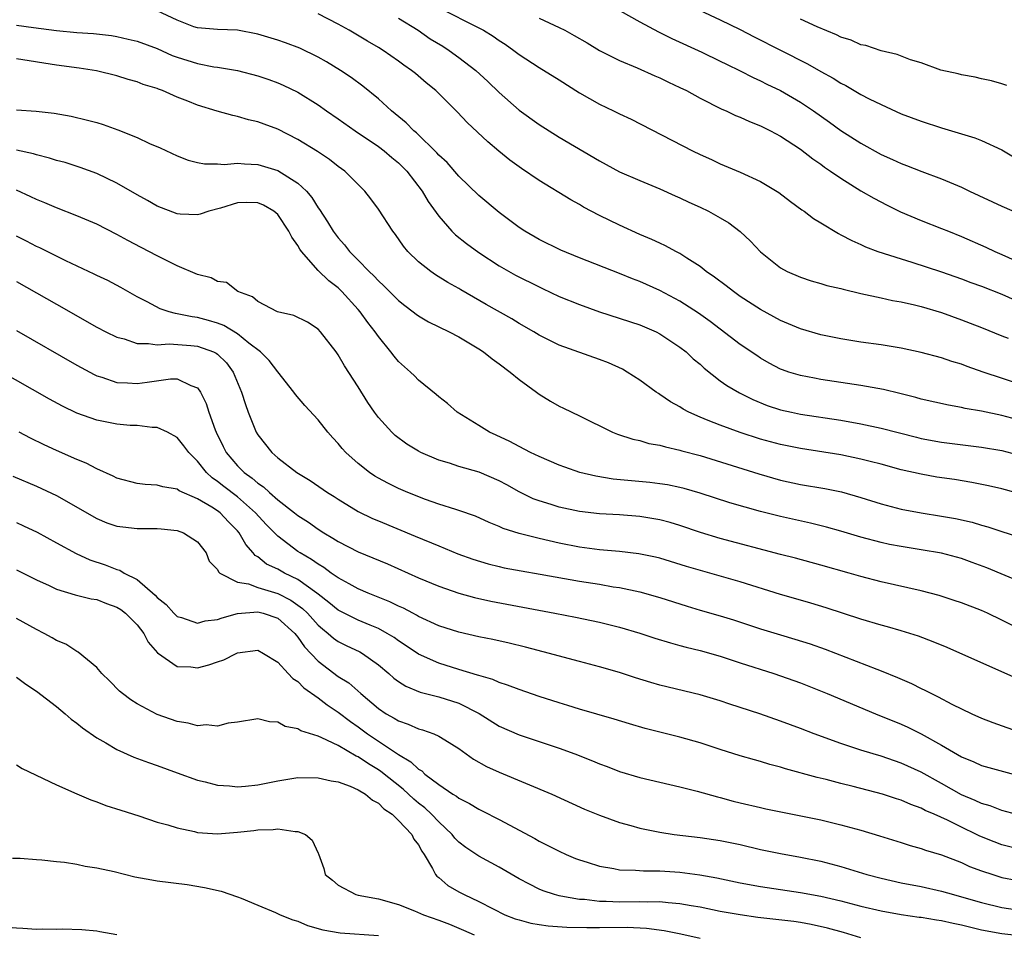
# Model space of a CAD drawing. Units: inches. Extents: x 2583000 to 2586000, y 1488000 to 1491000.
# Drawn here: x 2585479 to 2585577, y 1488647 to 1488738 of the extents above; entities that cross this region are included whole.
import ezdxf

# ---------------------------------------------------------------- set-up
doc = ezdxf.new("R2010")
doc.units = ezdxf.units.IN
doc.header["$MEASUREMENT"] = 0
doc.layers.add('LD25831488_2ft', color=194, linetype='Continuous')

msp = doc.modelspace()

# ---------------------------------------------------------------- linework, layer by layer
at = {"layer": 'LD25831488_2ft'}
for points, elevation in [([(2585579, 1488698.141), (2585577, 1488698.673), (2585575, 1488699.1), (2585573.38, 1488699.38), (2585573, 1488699.479), (2585571.69, 1488699.69), (2585569, 1488700.289), (2585568.455, 1488700.455), (2585566.862, 1488700.862), (2585565.245, 1488701.245), (2585563, 1488701.649), (2585559, 1488702.268), (2585558.376, 1488702.376), (2585557, 1488702.651), (2585555.816, 1488703), (2585555.202, 1488703.202), (2585555, 1488703.283), (2585553.882, 1488703.882), (2585553, 1488704.382), (2585552.63, 1488704.63), (2585551, 1488705.742), (2585548.01, 1488708.01), (2585546.843, 1488708.843), (2585545, 1488710.041), (2585543, 1488711.121), (2585541, 1488712.012), (2585540.278, 1488712.278), (2585539, 1488712.799), (2585535, 1488714.37), (2585533.135, 1488715.135), (2585531, 1488716.182), (2585529.566, 1488717), (2585529, 1488717.365), (2585527, 1488718.87), (2585525, 1488720.564), (2585523, 1488722.498), (2585521.834, 1488723.834), (2585521, 1488724.592), (2585520.813, 1488724.813), (2585518.788, 1488726.788), (2585518.521, 1488727), (2585517.779, 1488727.779), (2585516.298, 1488729), (2585515, 1488730.17), (2585513.447, 1488731.447), (2585512.292, 1488732.292), (2585511.248, 1488733), (2585509.852, 1488733.852), (2585509, 1488734.33), (2585507.207, 1488735.207), (2585505.757, 1488735.757), (2585505, 1488736.011), (2585503, 1488736.6), (2585501, 1488737.005), (2585499, 1488737.09), (2585497, 1488737.237), (2585496.64, 1488737.36), (2585495, 1488738), (2585493, 1488738.934)], 11908), ([(2585579, 1488701.733), (2585575.148, 1488703), (2585573.549, 1488703.55), (2585573, 1488703.765), (2585572.04, 1488704.04), (2585571, 1488704.403), (2585569, 1488704.942), (2585567, 1488705.376), (2585565, 1488705.711), (2585563, 1488705.986), (2585561, 1488706.294), (2585559, 1488706.704), (2585557, 1488707.294), (2585555.803, 1488707.803), (2585555, 1488708.121), (2585553, 1488709.209), (2585551, 1488710.519), (2585550.308, 1488711), (2585549.587, 1488711.586), (2585548.449, 1488712.449), (2585547.609, 1488713), (2585547, 1488713.483), (2585545.677, 1488714.323), (2585545, 1488714.781), (2585544.58, 1488715), (2585543.568, 1488715.568), (2585543, 1488715.811), (2585542.198, 1488716.198), (2585541, 1488716.69), (2585539, 1488717.596), (2585537, 1488718.584), (2585535.418, 1488719.418), (2585535, 1488719.664), (2585534.13, 1488720.13), (2585531, 1488722.049), (2585529.241, 1488723.241), (2585528.084, 1488724.084), (2585526.981, 1488724.981), (2585525.895, 1488725.895), (2585523.834, 1488727.834), (2585522.862, 1488728.862), (2585520.711, 1488731), (2585519.769, 1488731.769), (2585518.691, 1488732.691), (2585518.306, 1488733), (2585517.535, 1488733.535), (2585517, 1488733.939), (2585515.481, 1488735), (2585515, 1488735.295), (2585513.934, 1488735.934), (2585512.096, 1488737), (2585511, 1488737.598), (2585509, 1488738.644)], 11906), ([(2585521.502, 1488739), (2585524.53, 1488737.47), (2585525, 1488737.247), (2585525.447, 1488737), (2585526.418, 1488736.418), (2585527, 1488735.995), (2585527.609, 1488735.609), (2585528.48, 1488735), (2585529, 1488734.598), (2585531, 1488733.293), (2585533, 1488732.057), (2585535, 1488730.791), (2585537, 1488729.659), (2585538.38, 1488729), (2585539, 1488728.685), (2585540.152, 1488728.152), (2585546.259, 1488725), (2585547, 1488724.642), (2585548.134, 1488724.134), (2585549, 1488723.721), (2585551, 1488722.888), (2585553, 1488721.972), (2585554.846, 1488720.847), (2585555.981, 1488719.981), (2585557.132, 1488719.133), (2585557.335, 1488719), (2585558.285, 1488718.285), (2585559, 1488717.83), (2585560.771, 1488716.77), (2585561, 1488716.662), (2585562.078, 1488716.078), (2585563, 1488715.685), (2585563.455, 1488715.455), (2585564.668, 1488715), (2585567, 1488714.246), (2585568.068, 1488713.932), (2585571, 1488712.983), (2585573, 1488712.27), (2585573.921, 1488711.921), (2585575, 1488711.535), (2585577, 1488710.736), (2585579, 1488709.835)], 11902), ([(2585539.051, 1488738.949), (2585541, 1488737.826), (2585542.862, 1488736.862), (2585544.197, 1488736.197), (2585547.178, 1488734.822), (2585549, 1488733.944), (2585549.619, 1488733.619), (2585551, 1488732.962), (2585552.29, 1488732.29), (2585553, 1488731.984), (2585553.652, 1488731.651), (2585555.011, 1488731.011), (2585557, 1488729.861), (2585558.293, 1488729), (2585559.873, 1488727.873), (2585561, 1488727.046), (2585563, 1488725.758), (2585565, 1488724.644), (2585566.141, 1488724.141), (2585567, 1488723.732), (2585567.543, 1488723.543), (2585569.051, 1488722.949), (2585571, 1488722.228), (2585573, 1488721.395), (2585573.81, 1488721), (2585577, 1488719.514), (2585579, 1488718.635)], 11898), ([(2585546.935, 1488739), (2585549, 1488738.035), (2585551, 1488737.08), (2585552.362, 1488736.363), (2585555, 1488735.009), (2585557.668, 1488733.668), (2585559, 1488732.9), (2585560.224, 1488732.224), (2585561, 1488731.73), (2585561.497, 1488731.497), (2585563, 1488730.613), (2585563.813, 1488730.187), (2585565, 1488729.609), (2585567, 1488728.703), (2585569, 1488727.949), (2585571, 1488727.296), (2585573, 1488726.692), (2585574.314, 1488726.314), (2585575, 1488726.045), (2585577, 1488725.094), (2585578.32, 1488724.32)], 11896), ([(2585517, 1488738.218), (2585518.96, 1488737), (2585520.162, 1488736.162), (2585521.41, 1488735.41), (2585522.052, 1488735), (2585523, 1488734.306), (2585524.697, 1488733), (2585525.89, 1488731.89), (2585527, 1488730.819), (2585529, 1488729.055), (2585531, 1488727.617), (2585533, 1488726.368), (2585537, 1488724.013), (2585539, 1488722.93), (2585541, 1488722.051), (2585543, 1488721.24), (2585544.536, 1488720.536), (2585545, 1488720.34), (2585545.894, 1488719.894), (2585547, 1488719.399), (2585547.828, 1488719), (2585549, 1488718.353), (2585549.848, 1488717.848), (2585550.972, 1488716.972), (2585552.005, 1488716.005), (2585553, 1488714.943), (2585555, 1488713.365), (2585555.672, 1488713), (2585557, 1488712.421), (2585558.061, 1488712.061), (2585559, 1488711.818), (2585559.613, 1488711.613), (2585561, 1488711.305), (2585561.23, 1488711.23), (2585563, 1488710.813), (2585565, 1488710.384), (2585566.124, 1488710.124), (2585567, 1488709.977), (2585568.324, 1488709.676), (2585569, 1488709.505), (2585571, 1488708.922), (2585573, 1488708.202), (2585573.867, 1488707.868), (2585575, 1488707.427), (2585577, 1488706.603), (2585577.635, 1488706.365)], 11904), ([(2585531, 1488738.194), (2585533, 1488737.273), (2585533.556, 1488737), (2585534.491, 1488736.491), (2585535.758, 1488735.758), (2585537.006, 1488735.006), (2585539, 1488733.983), (2585540.745, 1488733.255), (2585542.483, 1488732.483), (2585543, 1488732.268), (2585543.844, 1488731.844), (2585545, 1488731.312), (2585545.632, 1488731), (2585547, 1488730.257), (2585549.169, 1488729.169), (2585549.578, 1488729), (2585550.537, 1488728.537), (2585551, 1488728.347), (2585551.918, 1488727.918), (2585553, 1488727.5), (2585553.325, 1488727.325), (2585554.012, 1488727), (2585555, 1488726.481), (2585557, 1488725.166), (2585558.21, 1488724.21), (2585559, 1488723.684), (2585559.388, 1488723.388), (2585559.975, 1488723), (2585561, 1488722.278), (2585563, 1488721.037), (2585564.282, 1488720.282), (2585565.602, 1488719.602), (2585566.947, 1488718.947), (2585569, 1488718.069), (2585571, 1488717.291), (2585571.696, 1488717), (2585573, 1488716.488), (2585575.424, 1488715.424), (2585576.309, 1488715), (2585577, 1488714.708), (2585579, 1488713.795)], 11900), ([(2585577.494, 1488731.494), (2585577, 1488731.685), (2585575.983, 1488731.982), (2585575, 1488732.172), (2585574.348, 1488732.348), (2585573, 1488732.579), (2585572.677, 1488732.677), (2585570.958, 1488733.042), (2585569, 1488733.757), (2585567.929, 1488734.071), (2585566.595, 1488734.595), (2585565, 1488734.963), (2585563.475, 1488735.475), (2585563, 1488735.566), (2585562.016, 1488736.016), (2585561, 1488736.326), (2585560.562, 1488736.562), (2585558.646, 1488737.354), (2585557, 1488738.101)], 11894), ([(2585479, 1488737.511), (2585480.708, 1488737.292), (2585483, 1488736.971), (2585485, 1488736.777), (2585486.667, 1488736.667), (2585488.468, 1488736.468), (2585489, 1488736.377), (2585490.129, 1488736.129), (2585491, 1488735.914), (2585493, 1488735.186), (2585494.498, 1488734.498), (2585495, 1488734.325), (2585497, 1488733.697), (2585498.625, 1488733.375), (2585499, 1488733.328), (2585500.987, 1488732.987), (2585503, 1488732.462), (2585504.102, 1488732.102), (2585505, 1488731.778), (2585505.548, 1488731.548), (2585507, 1488730.845), (2585509, 1488729.593), (2585509.838, 1488729), (2585511, 1488728.207), (2585512.695, 1488727), (2585515, 1488725.447), (2585515.586, 1488725), (2585516.344, 1488724.344), (2585517, 1488723.815), (2585517.416, 1488723.416), (2585517.817, 1488723), (2585519.346, 1488721), (2585519.95, 1488719.951), (2585521, 1488718.491), (2585522.322, 1488717), (2585522.657, 1488716.658), (2585523.778, 1488715.778), (2585525, 1488714.887), (2585527, 1488713.573), (2585528.639, 1488712.639), (2585531, 1488711.464), (2585531.323, 1488711.324), (2585533, 1488710.521), (2585535, 1488709.716), (2585537, 1488709.001), (2585541, 1488707.679), (2585542.618, 1488707), (2585543, 1488706.814), (2585545, 1488705.486), (2585545.607, 1488705), (2585546.324, 1488704.324), (2585547, 1488703.768), (2585547.399, 1488703.399), (2585549, 1488702.131), (2585549.651, 1488701.651), (2585550.917, 1488700.917), (2585552.252, 1488700.252), (2585553.679, 1488699.679), (2585555, 1488699.244), (2585556.081, 1488699), (2585557, 1488698.808), (2585561, 1488698.211), (2585563, 1488697.857), (2585565, 1488697.429), (2585568.507, 1488696.508), (2585569, 1488696.39), (2585571, 1488696.03), (2585575, 1488695.537), (2585577, 1488695.188), (2585579, 1488694.645)], 11910), ([(2585578.341, 1488691), (2585577, 1488691.37), (2585575.68, 1488691.68), (2585574.016, 1488692.017), (2585572.294, 1488692.294), (2585570.551, 1488692.552), (2585569, 1488692.822), (2585567, 1488693.275), (2585565, 1488693.818), (2585563.912, 1488694.088), (2585563, 1488694.335), (2585561, 1488694.754), (2585557, 1488695.388), (2585555, 1488695.804), (2585553, 1488696.334), (2585550.977, 1488696.976), (2585549, 1488697.7), (2585547.807, 1488698.193), (2585547, 1488698.501), (2585545.868, 1488699), (2585545.306, 1488699.306), (2585545, 1488699.524), (2585544.05, 1488700.049), (2585543, 1488700.767), (2585542.849, 1488700.849), (2585542.63, 1488701), (2585541, 1488702.182), (2585539.754, 1488703), (2585539.274, 1488703.274), (2585537.899, 1488703.899), (2585537, 1488704.252), (2585533, 1488705.679), (2585531, 1488706.671), (2585530.468, 1488707), (2585529, 1488707.841), (2585528.284, 1488708.285), (2585525.726, 1488709.726), (2585523.192, 1488711.192), (2585523, 1488711.317), (2585521.918, 1488711.918), (2585520.684, 1488712.684), (2585520.21, 1488713), (2585519, 1488713.951), (2585517.935, 1488715), (2585517.509, 1488715.509), (2585516.693, 1488716.693), (2585516.449, 1488717), (2585515, 1488719.206), (2585514.242, 1488720.242), (2585513.652, 1488721), (2585511.652, 1488723), (2585511, 1488723.463), (2585510.136, 1488724.136), (2585508.939, 1488724.94), (2585507, 1488726.129), (2585505, 1488727.148), (2585503.647, 1488727.647), (2585503, 1488727.902), (2585502.098, 1488728.098), (2585501, 1488728.423), (2585500.52, 1488728.52), (2585498.954, 1488728.954), (2585497, 1488729.555), (2585496.052, 1488729.949), (2585495, 1488730.354), (2585493.519, 1488731), (2585493.134, 1488731.134), (2585493, 1488731.197), (2585491.623, 1488731.623), (2585491, 1488731.872), (2585490.118, 1488732.117), (2585489, 1488732.464), (2585486.97, 1488732.97), (2585485.245, 1488733.245), (2585483, 1488733.532), (2585479, 1488734.155)], 11912), ([(2585479, 1488729.102), (2585480.962, 1488728.962), (2585482.746, 1488728.746), (2585484.453, 1488728.453), (2585486.074, 1488728.074), (2585487, 1488727.818), (2585487.629, 1488727.63), (2585489.095, 1488727.095), (2585491, 1488726.326), (2585492.249, 1488725.751), (2585493.3, 1488725.3), (2585495, 1488724.509), (2585496.083, 1488724.083), (2585497, 1488723.855), (2585497.711, 1488723.711), (2585499, 1488723.705), (2585499.657, 1488723.657), (2585501, 1488723.783), (2585501.701, 1488723.701), (2585503, 1488723.658), (2585505, 1488723.061), (2585507, 1488721.785), (2585507.838, 1488721), (2585508.369, 1488720.369), (2585509, 1488719.347), (2585509.154, 1488719.154), (2585509.943, 1488717.943), (2585510.503, 1488717), (2585511, 1488716.338), (2585511.642, 1488715.642), (2585512.138, 1488715), (2585513, 1488714.142), (2585514.085, 1488713), (2585514.559, 1488712.559), (2585515, 1488712.07), (2585515.56, 1488711.56), (2585517, 1488710.119), (2585517.628, 1488709.628), (2585518.477, 1488709), (2585518.762, 1488708.762), (2585519, 1488708.594), (2585519.996, 1488707.996), (2585522.054, 1488707), (2585523, 1488706.51), (2585525, 1488705.313), (2585525.472, 1488705), (2585526.314, 1488704.314), (2585527, 1488703.831), (2585528.125, 1488703), (2585529, 1488702.264), (2585530.734, 1488701), (2585531, 1488700.791), (2585532.114, 1488700.114), (2585533, 1488699.598), (2585533.414, 1488699.414), (2585535, 1488698.649), (2585538.3, 1488697), (2585538.802, 1488696.802), (2585540.306, 1488696.306), (2585541, 1488696.173), (2585541.901, 1488695.901), (2585543, 1488695.725), (2585543.547, 1488695.547), (2585545, 1488695.235), (2585545.175, 1488695.175), (2585547, 1488694.679), (2585552.855, 1488692.855), (2585555, 1488692.245), (2585557, 1488691.816), (2585559.416, 1488691.416), (2585561.074, 1488691.074), (2585563, 1488690.517), (2585565, 1488689.882), (2585567, 1488689.352), (2585568.979, 1488688.979), (2585571, 1488688.664), (2585572.415, 1488688.415), (2585574.047, 1488688.047), (2585575, 1488687.761), (2585575.604, 1488687.604), (2585577, 1488687.138), (2585579, 1488686.497)], 11914), ([(2585581, 1488681.234), (2585575.525, 1488683.524), (2585574.063, 1488684.062), (2585573, 1488684.442), (2585571, 1488684.976), (2585569, 1488685.319), (2585567, 1488685.635), (2585565.852, 1488685.851), (2585565, 1488686.033), (2585563, 1488686.562), (2585561, 1488687.17), (2585559.58, 1488687.58), (2585557.976, 1488687.976), (2585555, 1488688.61), (2585553, 1488689.109), (2585549.971, 1488689.971), (2585547, 1488690.948), (2585545.412, 1488691.412), (2585545, 1488691.517), (2585543.761, 1488691.761), (2585543, 1488691.886), (2585541.999, 1488691.999), (2585538.35, 1488692.35), (2585536.63, 1488692.63), (2585535.047, 1488693), (2585533.531, 1488693.531), (2585533, 1488693.733), (2585531, 1488694.596), (2585530.124, 1488695), (2585529, 1488695.576), (2585528.083, 1488696.083), (2585526.719, 1488696.719), (2585526.064, 1488697), (2585525, 1488697.694), (2585522.84, 1488699), (2585521.869, 1488699.869), (2585521, 1488700.532), (2585520.766, 1488700.766), (2585519, 1488702.18), (2585518.608, 1488702.608), (2585518.204, 1488703), (2585517, 1488704.048), (2585516.57, 1488704.57), (2585516.255, 1488705), (2585515, 1488706.531), (2585514.686, 1488707), (2585513.943, 1488707.943), (2585513.197, 1488709), (2585513, 1488709.223), (2585511.376, 1488711), (2585511.187, 1488711.187), (2585511, 1488711.36), (2585510.062, 1488712.062), (2585509, 1488713.101), (2585507.358, 1488715), (2585507.207, 1488715.207), (2585507, 1488715.575), (2585506.403, 1488716.403), (2585506.106, 1488717), (2585505, 1488718.656), (2585504.589, 1488719), (2585503.59, 1488719.59), (2585503, 1488719.845), (2585501.85, 1488719.85), (2585501, 1488719.834), (2585499.312, 1488719.312), (2585498.142, 1488719), (2585497.293, 1488718.707), (2585497, 1488718.63), (2585495.297, 1488718.703), (2585495, 1488718.733), (2585493, 1488719.5), (2585492.053, 1488720.053), (2585491, 1488720.63), (2585489, 1488721.797), (2585487, 1488722.763), (2585485.356, 1488723.356), (2585483.836, 1488723.836), (2585483, 1488724.05), (2585482.293, 1488724.293), (2585481, 1488724.606), (2585480.708, 1488724.708), (2585479, 1488725.061)], 11916), ([(2585579, 1488677.323), (2585577, 1488678.321), (2585575.571, 1488679), (2585575, 1488679.258), (2585573, 1488680.038), (2585572.283, 1488680.283), (2585570.767, 1488680.767), (2585569, 1488681.225), (2585565, 1488682.123), (2585563, 1488682.654), (2585561.829, 1488683), (2585559, 1488683.796), (2585556.477, 1488684.477), (2585555, 1488684.851), (2585549, 1488686.433), (2585547.035, 1488687.036), (2585545, 1488687.74), (2585544.034, 1488688.034), (2585543, 1488688.297), (2585542.409, 1488688.409), (2585541, 1488688.624), (2585539, 1488688.78), (2585537, 1488688.897), (2585535, 1488689.133), (2585533, 1488689.554), (2585532.178, 1488689.822), (2585531, 1488690.17), (2585530.399, 1488690.399), (2585529, 1488691.085), (2585527.772, 1488691.772), (2585527, 1488692.177), (2585525.031, 1488693.031), (2585523, 1488693.614), (2585522.072, 1488693.928), (2585521, 1488694.236), (2585519.219, 1488695), (2585519, 1488695.113), (2585517.823, 1488695.823), (2585516.677, 1488696.677), (2585516.325, 1488697), (2585515, 1488698.48), (2585514.613, 1488699), (2585513.966, 1488699.966), (2585513, 1488701.51), (2585511.623, 1488703.623), (2585511, 1488704.716), (2585510.797, 1488705), (2585509.263, 1488707), (2585509, 1488707.278), (2585507.958, 1488707.958), (2585506.608, 1488708.608), (2585504.955, 1488709), (2585503, 1488710.021), (2585502.472, 1488710.472), (2585501.01, 1488711), (2585499.899, 1488711.899), (2585499, 1488712.018), (2585498.361, 1488712.361), (2585497, 1488712.71), (2585495, 1488713.564), (2585493.918, 1488714.082), (2585493, 1488714.547), (2585491.399, 1488715.399), (2585490.076, 1488716.076), (2585489, 1488716.677), (2585487, 1488717.697), (2585485, 1488718.555), (2585483, 1488719.32), (2585481.831, 1488719.831), (2585481, 1488720.169), (2585480.446, 1488720.446), (2585479, 1488721.108)], 11918), ([(2585578.518, 1488672.518), (2585571.579, 1488675.58), (2585570.165, 1488676.165), (2585568.709, 1488676.708), (2585567, 1488677.246), (2585565.642, 1488677.642), (2585565, 1488677.81), (2585563, 1488678.409), (2585559.554, 1488679.554), (2585558.012, 1488680.013), (2585557, 1488680.287), (2585555, 1488680.861), (2585551, 1488682.128), (2585545.653, 1488683.653), (2585543, 1488684.464), (2585542.57, 1488684.57), (2585540.923, 1488684.923), (2585539, 1488685.128), (2585537, 1488685.296), (2585535, 1488685.573), (2585533, 1488685.976), (2585531, 1488686.42), (2585529, 1488686.918), (2585527.427, 1488687.427), (2585527, 1488687.643), (2585526.037, 1488688.037), (2585524.663, 1488688.663), (2585523, 1488689.222), (2585522.694, 1488689.306), (2585521, 1488689.843), (2585519.688, 1488690.312), (2585517.94, 1488691), (2585517, 1488691.405), (2585515.931, 1488691.932), (2585515, 1488692.439), (2585514.648, 1488692.648), (2585514.134, 1488693), (2585513, 1488693.906), (2585511.769, 1488695), (2585511.4, 1488695.4), (2585511, 1488695.894), (2585510.457, 1488696.457), (2585509.977, 1488697), (2585509, 1488698.249), (2585507.68, 1488699.68), (2585506.761, 1488700.761), (2585506.595, 1488701), (2585505, 1488703.009), (2585504.148, 1488704.148), (2585503.28, 1488705), (2585502.134, 1488705.867), (2585501, 1488706.787), (2585499.627, 1488707.627), (2585499, 1488707.86), (2585498.123, 1488708.123), (2585497, 1488708.42), (2585496.477, 1488708.477), (2585495, 1488708.802), (2585494.819, 1488708.819), (2585494.2, 1488709), (2585493.302, 1488709.302), (2585492.016, 1488709.983), (2585491, 1488710.495), (2585489.397, 1488711.397), (2585488.093, 1488712.093), (2585487, 1488712.619), (2585486.752, 1488712.752), (2585483.925, 1488714.075), (2585481.344, 1488715.344), (2585481, 1488715.493), (2585480.014, 1488716.014), (2585479, 1488716.51)], 11920), ([(2585479, 1488711.991), (2585483, 1488709.757), (2585487, 1488707.474), (2585487.899, 1488707), (2585489, 1488706.463), (2585489.714, 1488706.286), (2585491, 1488705.844), (2585492.151, 1488705.849), (2585493, 1488705.7), (2585494.208, 1488705.792), (2585496.362, 1488705.638), (2585497, 1488705.573), (2585498.621, 1488705), (2585498.879, 1488704.879), (2585499, 1488704.786), (2585499.899, 1488703.899), (2585500.562, 1488703), (2585501.389, 1488701), (2585501.773, 1488699.773), (2585502.062, 1488699), (2585502.856, 1488697), (2585503, 1488696.756), (2585504.393, 1488695), (2585505, 1488694.467), (2585506.901, 1488693), (2585508.22, 1488692.22), (2585509.951, 1488691), (2585510.603, 1488690.603), (2585511, 1488690.341), (2585513, 1488689.126), (2585514.433, 1488688.433), (2585515, 1488688.188), (2585518.678, 1488686.678), (2585521, 1488685.7), (2585522.919, 1488684.919), (2585524.386, 1488684.385), (2585525.915, 1488683.915), (2585527, 1488683.637), (2585527.52, 1488683.52), (2585529.204, 1488683.205), (2585531.108, 1488682.892), (2585535, 1488682.195), (2585537, 1488681.879), (2585538.357, 1488681.643), (2585539, 1488681.553), (2585541, 1488681.14), (2585543, 1488680.579), (2585545.71, 1488679.71), (2585547, 1488679.317), (2585549, 1488678.738), (2585550.328, 1488678.328), (2585553, 1488677.448), (2585555, 1488676.838), (2585556.432, 1488676.432), (2585557.953, 1488675.953), (2585559.429, 1488675.429), (2585564.572, 1488673.428), (2585565, 1488673.273), (2585566.621, 1488672.621), (2585568.011, 1488672.011), (2585569, 1488671.507), (2585569.35, 1488671.35), (2585570.015, 1488671), (2585570.689, 1488670.689), (2585572.032, 1488669.968), (2585574.03, 1488669), (2585575, 1488668.553), (2585576.121, 1488668.122), (2585579, 1488667.103)], 11922), ([(2585479, 1488707.115), (2585485, 1488703.696), (2585486.751, 1488702.751), (2585487, 1488702.637), (2585487.513, 1488702.487), (2585489, 1488701.966), (2585490.067, 1488701.933), (2585491, 1488701.847), (2585492.019, 1488701.981), (2585494.323, 1488702.323), (2585495, 1488702.324), (2585496.348, 1488701.651), (2585497, 1488701.443), (2585497.318, 1488701), (2585497.865, 1488699.865), (2585498.127, 1488699), (2585498.767, 1488697.233), (2585498.866, 1488697), (2585499.578, 1488695.579), (2585499.853, 1488695), (2585501, 1488693.657), (2585501.337, 1488693.337), (2585501.645, 1488693), (2585502.446, 1488692.446), (2585503, 1488691.943), (2585503.577, 1488691.577), (2585504.169, 1488691), (2585505, 1488690.279), (2585506.664, 1488689), (2585507, 1488688.724), (2585508.059, 1488688.059), (2585509, 1488687.362), (2585509.575, 1488687), (2585510.485, 1488686.485), (2585511, 1488686.139), (2585513, 1488685.109), (2585515.907, 1488683.907), (2585519, 1488682.522), (2585521, 1488681.678), (2585523, 1488680.997), (2585524.563, 1488680.563), (2585526.19, 1488680.19), (2585532.566, 1488679), (2585534.605, 1488678.605), (2585537, 1488678.103), (2585539, 1488677.609), (2585541, 1488677.014), (2585542.515, 1488676.515), (2585544.042, 1488676.041), (2585545, 1488675.801), (2585545.621, 1488675.621), (2585547, 1488675.295), (2585549, 1488674.726), (2585551, 1488674.062), (2585554.347, 1488673), (2585555, 1488672.783), (2585557, 1488672.061), (2585559.624, 1488671), (2585564.432, 1488669), (2585567, 1488667.975), (2585567.67, 1488667.67), (2585569.001, 1488667), (2585571, 1488665.882), (2585573, 1488664.711), (2585574.217, 1488664.217), (2585575, 1488663.845), (2585579, 1488662.767)], 11924), ([(2585579, 1488658.84), (2585577, 1488659.378), (2585575.838, 1488659.838), (2585575, 1488660.065), (2585574.371, 1488660.371), (2585573, 1488660.932), (2585571, 1488662.075), (2585569, 1488663.193), (2585567, 1488664.094), (2585565, 1488664.77), (2585564.215, 1488665), (2585563, 1488665.382), (2585561, 1488666.047), (2585558.351, 1488667), (2585557, 1488667.523), (2585555, 1488668.27), (2585552.932, 1488669), (2585549.954, 1488669.954), (2585549, 1488670.275), (2585547, 1488670.874), (2585543, 1488671.837), (2585542.096, 1488672.096), (2585540.565, 1488672.565), (2585539, 1488673.091), (2585537, 1488673.671), (2585535, 1488674.189), (2585533.38, 1488674.62), (2585532.036, 1488675), (2585529.63, 1488675.63), (2585528.02, 1488676.02), (2585526.379, 1488676.379), (2585525, 1488676.652), (2585523, 1488677.106), (2585521, 1488677.76), (2585519, 1488678.683), (2585518.807, 1488678.807), (2585518.415, 1488679), (2585517.505, 1488679.504), (2585517, 1488679.719), (2585516.149, 1488680.149), (2585513.996, 1488681), (2585513, 1488681.433), (2585512.083, 1488681.917), (2585511, 1488682.519), (2585510.312, 1488683), (2585509.562, 1488683.562), (2585509, 1488683.874), (2585508.353, 1488684.352), (2585507.218, 1488685), (2585507, 1488685.148), (2585505, 1488686.669), (2585503.838, 1488687.838), (2585502.791, 1488689), (2585501, 1488690.567), (2585499.619, 1488691.62), (2585499, 1488692.117), (2585498.462, 1488692.462), (2585497.893, 1488693), (2585497, 1488694.138), (2585496.138, 1488695), (2585495.663, 1488695.663), (2585495, 1488696.476), (2585494.028, 1488697), (2585493, 1488697.482), (2585492.521, 1488697.479), (2585491, 1488697.663), (2585490.311, 1488697.689), (2585489, 1488697.82), (2585487, 1488698.2), (2585485, 1488698.911), (2585483.59, 1488699.59), (2585482.295, 1488700.295), (2585477.181, 1488703.181)], 11926), ([(2585579, 1488655.468), (2585577, 1488655.963), (2585576.245, 1488656.245), (2585574.825, 1488656.825), (2585574.487, 1488657), (2585573, 1488657.702), (2585571.6, 1488658.4), (2585570.29, 1488659), (2585569.39, 1488659.39), (2585569, 1488659.61), (2585567.969, 1488659.97), (2585567, 1488660.403), (2585566.537, 1488660.537), (2585565.153, 1488661), (2585562.224, 1488661.776), (2585561, 1488662.076), (2585559.541, 1488662.458), (2585558.659, 1488662.659), (2585555.51, 1488663.51), (2585555, 1488663.68), (2585553.949, 1488663.949), (2585553, 1488664.246), (2585552.406, 1488664.406), (2585551, 1488664.827), (2585549, 1488665.446), (2585547, 1488666.091), (2585545, 1488666.658), (2585541.543, 1488667.542), (2585539.991, 1488667.991), (2585538.468, 1488668.468), (2585535, 1488669.468), (2585533.834, 1488669.833), (2585533, 1488670.07), (2585531, 1488670.723), (2585529, 1488671.398), (2585527.859, 1488671.859), (2585527, 1488672.114), (2585526.397, 1488672.397), (2585525, 1488672.789), (2585524.852, 1488672.852), (2585523, 1488673.398), (2585521, 1488674.034), (2585519, 1488674.927), (2585517.767, 1488675.767), (2585517, 1488676.263), (2585516.579, 1488676.579), (2585515.892, 1488677), (2585515, 1488677.482), (2585514.199, 1488677.801), (2585513, 1488678.307), (2585511.59, 1488679), (2585511, 1488679.31), (2585510.085, 1488680.084), (2585509, 1488680.891), (2585508.872, 1488681), (2585507, 1488682.354), (2585505.65, 1488683), (2585505, 1488683.371), (2585503.883, 1488683.883), (2585503, 1488684.596), (2585502.742, 1488684.742), (2585502.55, 1488685), (2585501.824, 1488685.824), (2585501.157, 1488687), (2585501, 1488687.185), (2585500.103, 1488688.103), (2585499.27, 1488689), (2585499, 1488689.205), (2585498.447, 1488689.554), (2585497, 1488690.397), (2585495.185, 1488691.185), (2585495, 1488691.333), (2585493.566, 1488691.566), (2585493, 1488691.754), (2585491.815, 1488691.815), (2585491, 1488691.91), (2585489, 1488692.454), (2585488.64, 1488692.64), (2585487, 1488693.374), (2585485.935, 1488693.935), (2585485, 1488694.287), (2585483, 1488695.181), (2585481.761, 1488695.761), (2585480.42, 1488696.42), (2585479.281, 1488697)], 11928), ([(2585478.634, 1488692.634), (2585481, 1488691.627), (2585483, 1488690.706), (2585487, 1488688.42), (2585488.01, 1488688.01), (2585489, 1488687.676), (2585489.59, 1488687.59), (2585491, 1488687.441), (2585493, 1488687.427), (2585493.395, 1488687.395), (2585495, 1488687.226), (2585495.626, 1488687), (2585497, 1488686.088), (2585497.874, 1488685), (2585498.189, 1488684.188), (2585499, 1488683.351), (2585499.11, 1488683.11), (2585499.248, 1488683), (2585501, 1488682.086), (2585502.084, 1488681.916), (2585503, 1488681.553), (2585505, 1488680.971), (2585506.299, 1488680.298), (2585507, 1488679.816), (2585507.465, 1488679.465), (2585507.938, 1488679), (2585509, 1488677.824), (2585509.433, 1488677.434), (2585510.003, 1488677), (2585510.524, 1488676.524), (2585511, 1488676.186), (2585511.792, 1488675.792), (2585513.156, 1488675.156), (2585513.431, 1488675), (2585515, 1488673.878), (2585516.033, 1488673), (2585516.538, 1488672.538), (2585517, 1488672.197), (2585517.728, 1488671.728), (2585519.158, 1488671.158), (2585521, 1488670.685), (2585523, 1488670.044), (2585525.035, 1488669.035), (2585527, 1488667.774), (2585529, 1488666.888), (2585533, 1488665.569), (2585534.555, 1488665), (2585536.308, 1488664.308), (2585537, 1488664.016), (2585537.752, 1488663.752), (2585539, 1488663.269), (2585541, 1488662.671), (2585543, 1488662.19), (2585545, 1488661.73), (2585546.705, 1488661.295), (2585548.721, 1488660.721), (2585549, 1488660.663), (2585550.304, 1488660.304), (2585551, 1488660.133), (2585553, 1488659.656), (2585553.54, 1488659.541), (2585555.192, 1488659.192), (2585559, 1488658.434), (2585561, 1488657.955), (2585563, 1488657.405), (2585564.855, 1488656.855), (2585567, 1488656.186), (2585567.888, 1488655.888), (2585569, 1488655.589), (2585569.418, 1488655.417), (2585571, 1488654.964), (2585573, 1488654.188), (2585573.81, 1488653.811), (2585575, 1488653.371), (2585576.1, 1488653), (2585577, 1488652.721), (2585578.427, 1488652.427)], 11930), ([(2585479, 1488688.021), (2585479.707, 1488687.706), (2585481.068, 1488687.068), (2585483, 1488686.014), (2585484.935, 1488684.935), (2585486.316, 1488684.316), (2585487.822, 1488683.822), (2585489, 1488683.353), (2585489.288, 1488683.288), (2585489.736, 1488683), (2585491, 1488682.348), (2585492.8, 1488680.8), (2585493, 1488680.569), (2585493.884, 1488679.884), (2585494.661, 1488679), (2585494.831, 1488678.831), (2585495, 1488678.692), (2585495.421, 1488678.579), (2585497, 1488678.023), (2585497.772, 1488678.228), (2585499, 1488678.362), (2585499.454, 1488678.546), (2585501, 1488678.977), (2585503, 1488679.138), (2585503.543, 1488679), (2585505, 1488678.496), (2585506.683, 1488677), (2585506.815, 1488676.815), (2585507, 1488676.621), (2585507.663, 1488675.664), (2585509, 1488674.24), (2585511, 1488672.722), (2585512.061, 1488672.061), (2585513.244, 1488671), (2585515, 1488669.522), (2585515.783, 1488669), (2585516.572, 1488668.572), (2585517, 1488668.281), (2585517.97, 1488667.97), (2585519, 1488667.486), (2585519.393, 1488667.393), (2585520.503, 1488667), (2585521, 1488666.783), (2585521.609, 1488666.391), (2585523, 1488665.536), (2585523.722, 1488665), (2585524.477, 1488664.477), (2585525.751, 1488663.751), (2585527, 1488663.178), (2585532.239, 1488661), (2585535.509, 1488659.508), (2585537, 1488658.9), (2585539, 1488658.167), (2585540.124, 1488657.876), (2585541, 1488657.611), (2585543, 1488657.21), (2585544.431, 1488657), (2585547, 1488656.701), (2585549, 1488656.402), (2585551, 1488655.975), (2585553, 1488655.5), (2585555, 1488655.084), (2585557, 1488654.743), (2585559, 1488654.342), (2585561, 1488653.803), (2585563.577, 1488653), (2585565, 1488652.63), (2585567, 1488652.189), (2585569, 1488651.805), (2585571, 1488651.354), (2585572.192, 1488651), (2585573, 1488650.793), (2585575, 1488650.22), (2585577, 1488649.723), (2585579, 1488649.432)], 11932), ([(2585479, 1488683.319), (2585481, 1488682.308), (2585482.247, 1488681.753), (2585483, 1488681.394), (2585484.839, 1488680.839), (2585486.441, 1488680.441), (2585487, 1488680.362), (2585487.97, 1488679.97), (2585489, 1488679.62), (2585489.373, 1488679.373), (2585489.864, 1488679), (2585491, 1488677.832), (2585491.678, 1488677), (2585492.11, 1488676.109), (2585493.048, 1488675.048), (2585495, 1488673.711), (2585496.347, 1488673.653), (2585497, 1488673.575), (2585498.138, 1488673.863), (2585499, 1488674.158), (2585499.644, 1488674.356), (2585500.871, 1488675), (2585501, 1488675.051), (2585503, 1488675.321), (2585503.593, 1488675), (2585505, 1488674.14), (2585506.016, 1488673), (2585506.495, 1488672.496), (2585507, 1488672.198), (2585507.585, 1488671.584), (2585509, 1488670.595), (2585509.896, 1488669.896), (2585511, 1488669.166), (2585512.221, 1488668.221), (2585513, 1488667.694), (2585513.403, 1488667.403), (2585513.923, 1488667), (2585517, 1488664.93), (2585518.226, 1488664.226), (2585519, 1488663.472), (2585519.312, 1488663.312), (2585519.639, 1488663), (2585521, 1488661.952), (2585522.423, 1488661), (2585522.787, 1488660.787), (2585523, 1488660.6), (2585524.076, 1488660.076), (2585525, 1488659.49), (2585525.336, 1488659.336), (2585527, 1488658.481), (2585530.58, 1488656.58), (2585531, 1488656.333), (2585533, 1488655.315), (2585533.69, 1488655), (2585534.609, 1488654.609), (2585535, 1488654.467), (2585535.763, 1488654.237), (2585537, 1488653.832), (2585538.407, 1488653.593), (2585539, 1488653.467), (2585540.574, 1488653.426), (2585541.355, 1488653.355), (2585543, 1488653.361), (2585545, 1488653.23), (2585546.969, 1488652.97), (2585548.675, 1488652.674), (2585551, 1488652.192), (2585553, 1488651.816), (2585557, 1488651.231), (2585559, 1488650.863), (2585561, 1488650.393), (2585563, 1488649.862), (2585565, 1488649.382), (2585567, 1488649.023), (2585568.775, 1488648.774), (2585569, 1488648.759), (2585570.502, 1488648.502), (2585571, 1488648.442), (2585572.17, 1488648.17), (2585573, 1488647.999), (2585575, 1488647.514), (2585577, 1488647.124), (2585579.086, 1488646.915)], 11934), ([(2585563, 1488646.714), (2585561.25, 1488647.251), (2585559.68, 1488647.68), (2585558.036, 1488648.036), (2585557, 1488648.216), (2585556.314, 1488648.314), (2585552.737, 1488648.737), (2585550.979, 1488648.979), (2585549, 1488649.333), (2585547, 1488649.74), (2585546.118, 1488649.882), (2585545, 1488650.095), (2585543.822, 1488650.178), (2585543, 1488650.276), (2585541.744, 1488650.255), (2585541, 1488650.281), (2585539, 1488650.257), (2585537.672, 1488650.328), (2585537, 1488650.329), (2585535.489, 1488650.511), (2585535, 1488650.53), (2585533.141, 1488650.859), (2585533, 1488650.872), (2585532.528, 1488651), (2585531.382, 1488651.382), (2585531, 1488651.55), (2585530.029, 1488652.028), (2585529, 1488652.59), (2585527, 1488653.75), (2585525, 1488654.816), (2585523.691, 1488655.691), (2585523, 1488656.224), (2585522.622, 1488656.622), (2585522.341, 1488657), (2585521, 1488658.237), (2585520.287, 1488659), (2585519.629, 1488659.629), (2585519, 1488660.109), (2585518.513, 1488660.513), (2585517.485, 1488661.485), (2585515.259, 1488663.259), (2585515, 1488663.432), (2585514.01, 1488664.01), (2585513, 1488664.714), (2585512.791, 1488664.791), (2585511, 1488665.826), (2585509.395, 1488666.605), (2585509, 1488666.754), (2585507.3, 1488667.3), (2585507, 1488667.511), (2585505.742, 1488667.742), (2585505, 1488668.178), (2585504.19, 1488668.19), (2585503, 1488668.495), (2585501, 1488668.163), (2585500.053, 1488668.053), (2585499, 1488667.776), (2585497.889, 1488667.889), (2585497, 1488667.81), (2585496.074, 1488668.074), (2585495, 1488668.241), (2585493, 1488668.94), (2585491, 1488669.994), (2585490.377, 1488670.377), (2585489.548, 1488671), (2585489.256, 1488671.256), (2585488.272, 1488672.272), (2585487.494, 1488673), (2585487, 1488673.595), (2585485.142, 1488675.143), (2585485, 1488675.188), (2585483.931, 1488675.931), (2585483, 1488676.286), (2585482.567, 1488676.567), (2585481.773, 1488677), (2585481, 1488677.387), (2585479, 1488678.464)], 11936), ([(2585479, 1488672.654), (2585479.941, 1488671.941), (2585481, 1488671.253), (2585483, 1488669.706), (2585483.839, 1488669), (2585484.457, 1488668.457), (2585485, 1488668.068), (2585485.582, 1488667.582), (2585487, 1488666.601), (2585487.898, 1488666.102), (2585489, 1488665.446), (2585490.691, 1488664.691), (2585492.136, 1488664.136), (2585493, 1488663.844), (2585495, 1488663.11), (2585497, 1488662.402), (2585497.783, 1488662.217), (2585499, 1488661.888), (2585500.188, 1488661.812), (2585501, 1488661.722), (2585501.786, 1488661.786), (2585503, 1488661.931), (2585505, 1488662.341), (2585507, 1488662.642), (2585509, 1488662.622), (2585510.315, 1488662.315), (2585511, 1488662.221), (2585512.213, 1488661.787), (2585513, 1488661.442), (2585513.722, 1488661), (2585514.409, 1488660.409), (2585515, 1488660.106), (2585515.547, 1488659.547), (2585516.364, 1488659), (2585517, 1488658.388), (2585518.332, 1488657), (2585518.533, 1488656.534), (2585519, 1488655.943), (2585519.315, 1488655.315), (2585519.551, 1488655), (2585520.394, 1488653.606), (2585520.683, 1488653), (2585520.824, 1488652.824), (2585521, 1488652.702), (2585521.918, 1488651.918), (2585523, 1488651.292), (2585523.542, 1488651), (2585525, 1488650.314), (2585526.422, 1488649.578), (2585527.59, 1488649), (2585528.603, 1488648.603), (2585529, 1488648.482), (2585530.164, 1488648.164), (2585531, 1488648.02), (2585531.89, 1488647.89), (2585533.76, 1488647.76), (2585535.721, 1488647.721), (2585537, 1488647.747), (2585539.761, 1488647.761), (2585541.673, 1488647.673), (2585543.436, 1488647.436), (2585545.099, 1488647.099), (2585547, 1488646.682)], 11938), ([(2585479, 1488663.932), (2585479.562, 1488663.562), (2585483, 1488661.92), (2585485.017, 1488661.017), (2585486.419, 1488660.419), (2585487, 1488660.236), (2585487.887, 1488659.887), (2585489.392, 1488659.393), (2585491.173, 1488658.827), (2585493, 1488658.222), (2585494.066, 1488657.934), (2585495, 1488657.634), (2585496.726, 1488657.274), (2585497, 1488657.201), (2585499, 1488657.055), (2585501, 1488657.203), (2585502.621, 1488657.379), (2585503, 1488657.442), (2585504.532, 1488657.468), (2585505, 1488657.561), (2585506.729, 1488657.271), (2585507, 1488657.287), (2585507.752, 1488657), (2585508.422, 1488656.422), (2585509, 1488655.123), (2585509.049, 1488655.048), (2585509.593, 1488653.593), (2585509.709, 1488653), (2585510.445, 1488652.444), (2585511, 1488651.937), (2585512.757, 1488651), (2585513, 1488650.944), (2585515, 1488650.593), (2585517, 1488650.037), (2585518.598, 1488649.402), (2585519.487, 1488649), (2585521, 1488648.478), (2585522.07, 1488648.069), (2585523.478, 1488647.478), (2585524.52, 1488647)], 11940), ([(2585478.618, 1488654.618), (2585479.382, 1488654.618), (2585481, 1488654.482), (2585481.528, 1488654.472), (2585483, 1488654.292), (2585483.771, 1488654.229), (2585485, 1488654.019), (2585485.83, 1488653.831), (2585487, 1488653.663), (2585488.71, 1488653.291), (2585490.777, 1488652.777), (2585492.467, 1488652.467), (2585493, 1488652.372), (2585495.998, 1488651.999), (2585497.725, 1488651.725), (2585499.356, 1488651.356), (2585501, 1488650.775), (2585501.36, 1488650.64), (2585503, 1488649.943), (2585504.785, 1488649.215), (2585505.242, 1488649), (2585506.488, 1488648.488), (2585507, 1488648.349), (2585507.945, 1488647.945), (2585509.495, 1488647.495), (2585511.197, 1488647.197), (2585515, 1488646.946)], 11942), ([(2585489, 1488647.015), (2585487.314, 1488647.314), (2585487, 1488647.363), (2585485.503, 1488647.503), (2585483.558, 1488647.558), (2585483, 1488647.528), (2585481.569, 1488647.569), (2585481, 1488647.54), (2585479.646, 1488647.646), (2585479, 1488647.652), (2585477.767, 1488647.767), (2585475.865, 1488647.865), (2585475, 1488647.895), (2585471, 1488647.962), (2585469, 1488647.942), (2585467.861, 1488647.861), (2585467, 1488647.792), (2585465.642, 1488647.642), (2585461, 1488647.104), (2585459, 1488646.853)], 11944)]:
    msp.add_lwpolyline(points, dxfattribs=dict(at, elevation=elevation))

doc.saveas('drawing.dxf')
